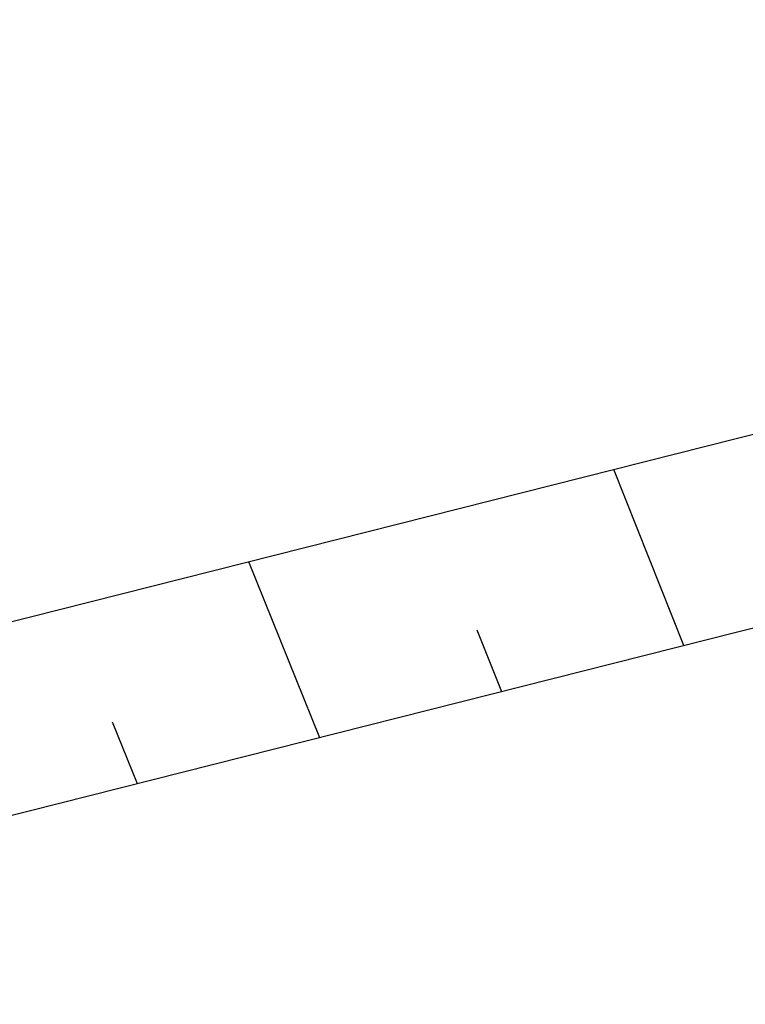
# Model space of a CAD drawing. Units: metres. Extents: x 185941 to 187552, y 1680120 to 1683055.
# Drawn here: x 186604 to 186612, y 1681034 to 1681044 of the extents above; entities that cross this region are included whole.
import ezdxf

# ---------------------------------------------------------------- set-up
doc = ezdxf.new("R2010")
doc.units = ezdxf.units.M
doc.layers.add('cota quadra', color=7, linetype='Continuous', lineweight=35)
doc.layers.add('TALUDE_PROJETO_DEP', color=150, linetype='Continuous', lineweight=30)
doc.dimstyles.new('Medidas das Quadras', dxfattribs={"dimtxt": 0.7, "dimasz": 1, "dimexe": 0.1, "dimexo": 0, "dimgap": 0.05, "dimtad": 0, "dimtoh": 1, "dimzin": 0, "dimtxsty": 'Standard', "dimblk": 'ARCHTICK', "dimcen": 0.09, "dimsd1": 1, "dimsd2": 1, "dimaunit": 1, "dimadec": 3, "dimazin": 0, "dimtfac": 1, "dimtofl": 0, "dimtmove": 0, "dimatfit": 2, "dimfxl": 1, "dimtolj": 1, "dimtzin": 0, "dimarcsym": 0})

# ---------------------------------------------------------------- blocks, each defined once
blk = doc.blocks.new('A$C70944780')
at = {"layer": 'TALUDE_PROJETO_DEP', "color": 26}
for p, q in [((138.2338413960242, 898.206448566867), (137.4894350356481, 900.0818268607836)), ((134.350184933719, 897.2344412328675), (133.5957739991136, 899.1073155677877)), ((136.2920131648134, 897.7204448997509), (136.0297201382346, 898.3763891097624)), ((132.4083567026246, 896.7484375657514), (132.1425620750233, 897.4035053898115))]:
    blk.add_line(p, q, dxfattribs=at)
at = {"layer": 'TALUDE_PROJETO_DEP', "color": 26, "linetype": 'Continuous', "flags": 128}
for points in [[(215.2467972527083, 919.761046549771), (198.6504344809218, 915.0679440370295), (180.4627283525188, 910.821401571855), (159.1984488171292, 906.6196025589015), (140.245887241821, 900.7717158319429), (120.4000337579055, 895.8046660106629), (100.7232840358338, 891.6688693969045), (79.9425512352027, 886.1502755738329), (60.57185895860312, 880.6345843307208), (43.01537535301759, 878.0815109529067, 0.162019711106491), (23.2922506929026, 868.1703803197015), (23.74186880083289, 846.6424439356197), (24.38886686242768, 827.0020398646593), (25.04373464072705, 808.9760891306214), (26.73585315502714, 789.0441857306287), (27.10265241932939, 766.4729494906496), (28.22593387801317, 746.1639115829021), (28.20206552214222, 708.7815840337425), (26.23085970833199, 688.8739530020393), (26.40955178931472, 668.867055230774), (26.30310820104205, 647.8127321256325), (26.45857571443776, 628.2205536288675), (27.01170544783236, 607.117424829863), (28.570259091357, 586.4996029047761), (31.41225353340269, 566.5463024377823), (35.32978072270635, 546.0394366837572), (36.10005293771974, 525.3263708578888), (34.68150968750706, 505.9893475398421), (31.09173904155614, 484.6602838337421)], [(215.7910147335206, 917.8365135327913), (199.1501789093018, 913.1308349757455), (180.8840718455322, 908.865987128811), (159.6884662572411, 904.6777580147609), (140.7839104453451, 898.8446836539079), (120.8486814247444, 893.8552647896577), (101.1859606943035, 889.722416886827), (80.47311843262287, 884.2218522788025), (60.99147699994501, 878.674568913877), (43.3031891414139, 876.1023284888361, 0.1554788293705378), (25.30989968610811, 867.3462208898272), (25.74118117181933, 846.6962510056328), (26.38767117643147, 827.0712696178816), (27.04065939522116, 809.0970558119006), (28.73447659052908, 789.1451432057656), (29.10175454732962, 766.5444503056351), (30.22596916611656, 746.218540773727), (30.20200245533488, 708.6821710318327), (28.23174210623256, 688.7840884497855), (28.40959694341291, 668.8709309878759), (28.3031483181403, 647.8156115796883), (28.45836777682416, 628.2546932029072), (29.00972824724158, 607.2190657206811), (30.55959012391395, 586.7162255938165), (33.38560197284096, 566.8751369877718), (37.3227550185984, 546.2655368337873), (38.10277824461809, 525.2902606746648), (36.66930310500902, 505.749691716861), (32.92373705134378, 483.4949504388496), (29.50911769192317, 462.5929838996381), (30.37798922232469, 443.2876391578466), (29.19568656891352, 423.2993192446884), (29.09614865103504, 402.2889696848579), (28.50971253492753, 384.6540377107449), (28.78429510231945, 363.7079414147884), (30.33174997862079, 344.5627126470208), (33.36772587135783, 326.9196889537852), (37.51845143770333, 306.5773195107467), (43.30861177641782, 289.5178713237401), (42.95860168340732, 271.137792837806), (47.11437623610254, 251.5370393628255), (44.91511678815004, 231.4887325589079), (47.09677500464022, 213.8165124887601), (49.81702978751855, 194.8489570987877), (54.66150050924625, 175.1101592497434), (54.89363326822058, 156.8613534588367), (55.39083742193179, 138.6733608220238), (56.07208774724859, 115.8639037869871), (58.77836911892518, 97.06357551296242), (60.92844676200184, 78.70563125284389), (63.10462892384385, 57.30123670189641), (62.9678768175072, 35.64308458380401)], [(217.1515584354056, 913.0251809896436), (200.3995399800187, 908.2880623228848), (181.9374305781384, 903.9774510220159), (160.9135098574334, 899.8231466547586), (142.1289684541116, 894.0271032068413), (121.9703005918127, 888.9817617356312), (102.3426523403323, 884.856285611866), (81.79953642611508, 879.4007940420415), (62.04052210313966, 873.7745303697884), (44.02272361243377, 871.154372330755, 0.1360093337586603), (30.35712516924832, 865.1372491447255), (30.73946209944552, 846.8307686778717), (31.38468196123722, 827.2443439988419), (32.03297128135455, 809.3994725137018), (33.73103517931304, 789.3975368938409), (34.09950986731565, 766.723202342866), (35.22605738622951, 746.3551137519535), (35.20184478821466, 708.4336385268252), (33.23394810091122, 688.5594270727597), (33.40970982873114, 668.8806203806307), (33.30324861092959, 647.8228102170397), (33.45784793270286, 628.3400421419647), (34.00478524563368, 607.4731679488905), (35.53291770542273, 587.2577823156025), (38.3189730712329, 567.6972233620472), (42.30519075813936, 546.8307872097939), (43.10959151180577, 525.1999852168374), (41.63878664883669, 505.1505521596409), (37.85638623821433, 482.6769550207537), (34.52740196732339, 462.2991879796609), (35.38463980951929, 443.2523306605872), (34.19498666975414, 423.139741490595), (34.09575491724536, 402.1940169655718), (33.51080213070964, 384.603690732969), (33.7816513167345, 363.9423895278014), (35.29740673949709, 345.1893487956841), (38.28221390020917, 327.8436829156708), (42.35448413674021, 307.8858166828286), (48.32435316641931, 290.2968959219288), (47.96859354383196, 271.6148924119771), (52.17204146974836, 251.7892869806383), (49.94885726791108, 231.5228836678434), (52.05309614553698, 214.4777882248163), (54.73149944271427, 195.8020512238145), (59.65381594584323, 175.7460707088467), (59.89276419661473, 156.9614741588011), (60.38879749213811, 138.8163121389225), (61.06140836974373, 116.2961189837661), (63.73675388642005, 97.71069971076213), (65.89894285763148, 79.24934565695003), (68.10622992680874, 57.53901085886173), (67.96777715042117, 35.6115146279335)], [(217.6957759162178, 911.1006479728967), (200.8992844083405, 906.3509532606695), (182.3587740712392, 902.0220365787391), (161.4035272975161, 897.881302110618), (142.6669916575192, 892.100071027875), (122.418948258739, 887.0323605148587), (102.8053289987438, 882.9098331020214), (82.33010362341884, 877.4723707479425), (62.46014014451066, 871.8145149529446), (44.31053740083007, 869.1751898678485, 0.1265976379178052), (32.37750250592944, 864.1824552856851), (32.73877447051927, 846.8845757457893), (33.38348627521191, 827.3135737518314), (34.02989603573224, 809.5204391947482), (35.72965861481498, 789.498494368745), (36.09861199534498, 766.7947031578515), (37.22609267424559, 746.4097429427784), (37.20178172134911, 708.3342255246826), (35.23483049872448, 688.4695625219028), (35.40975498282933, 668.8844961388968), (35.30328872802784, 647.8256896720268), (35.45763999514747, 628.3741817169357), (36.0028080449265, 607.5748088397086), (37.52224873803789, 587.4744050046429), (40.29232151064207, 568.0260579120368), (44.29816505403141, 547.056887359824), (45.11231681873323, 525.1638750338461), (43.62658006633865, 504.9108963368926), (39.96027586422861, 483.1270990956109)]]:
    blk.add_lwpolyline(points, format="xyb", dxfattribs=at)
blk = doc.blocks.new('*D218')
at = {"layer": 'cota quadra', "color": 0, "lineweight": -2, "transparency": 16777216}
for p, q in [((186646.6881576498, 1681056.764231385), (186647.0426285678, 1681055.015257842)), ((186560.1814198055, 1681039.231591797), (186560.5358907235, 1681037.482618254))]:
    blk.add_line(p, q, dxfattribs=at)
at = {"layer": 'Defpoints', "color": 0, "transparency": 16777216}
for p in [(186646.6881576496, 1681056.764231385), (186647.0227650563, 1681055.113265194), (186560.1814198053, 1681039.231591797)]:
    blk.add_point(p, dxfattribs=at)
at = {"layer": 'cota quadra', "color": 0, "transparency": 16777216, "insert": (186603.7693961343, 1681046.3469454), "char_height": 1.4, "attachment_point": 5, "rotation": 11.45715552254624}
blk.add_mtext('\\A1;88,27', dxfattribs=at)
blk = doc.blocks.new('_ArchTick')
at = {"color": 0, "linetype": 'ByBlock', "const_width": 0.15}
blk.add_lwpolyline([(-0.5, -0.5), (0.5, 0.5)], dxfattribs=at)

msp = doc.modelspace()

# ---------------------------------------------------------------- block references
at = {"extrusion": (0.06368619695775087, -0.01560733234415394, 0.997847924031592), "xscale": 1.000318966984168, "yscale": 1.000318966984168, "zscale": 1.000318966984168, "rotation": 283.8652841816429}
msp.add_blockref('A$C70944780', (1676236.123665427, 218326.1385052477, -14342.33348675226), dxfattribs=at)

# ---------------------------------------------------------------- dimensions: what is measured, and where the dimension line sits
at = {"layer": 'cota quadra'}
dim = msp.add_aligned_dim(p1=(186560.1814198054, 1681039.231591797), p2=(186646.6881576497, 1681056.764231386), distance=-1.684533016394752, dimstyle='Medidas das Quadras', override={"dimtxt": 1.4}, dxfattribs=at)
dim.commit()
dim.dimension.update_dxf_attribs({"geometry": '*D218', "text_midpoint": (186603.7693961342, 1681046.3469454)})

doc.saveas('drawing.dxf')
